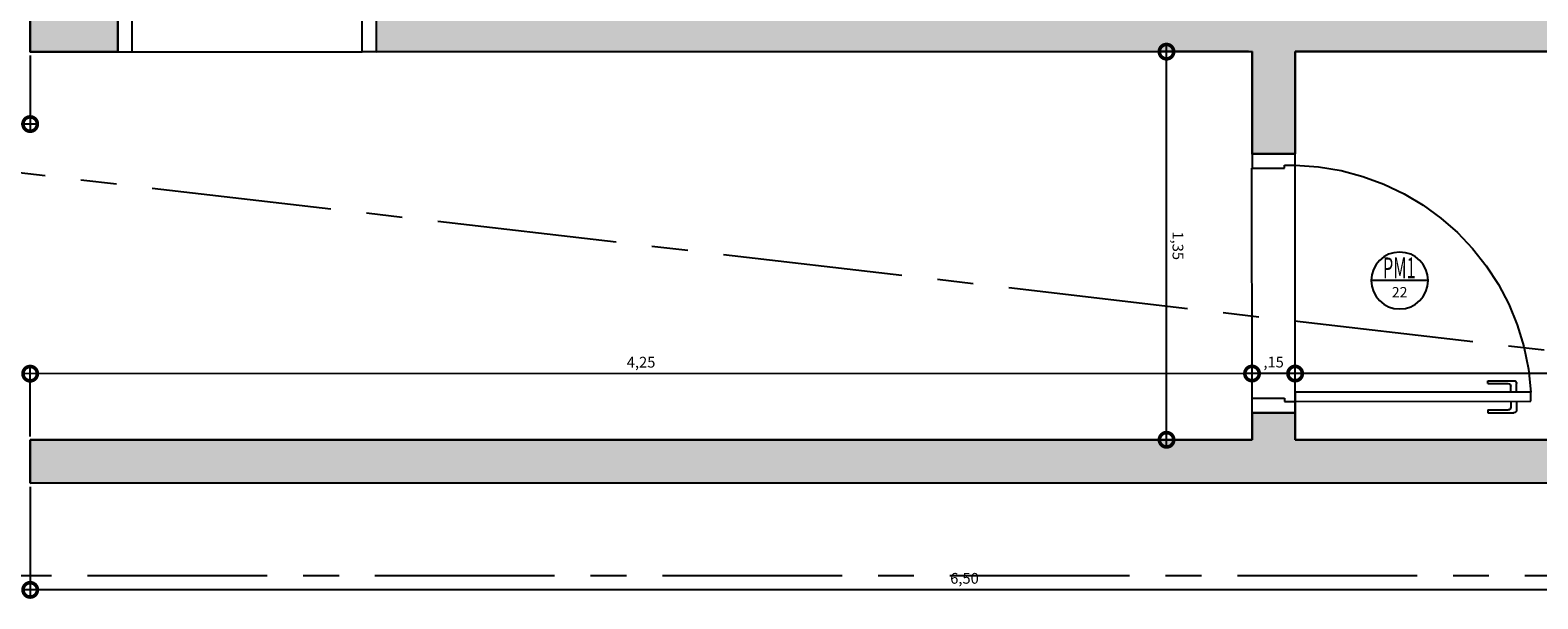
# Model space of a CAD drawing. Units: millimetres. Extents: x 2954 to 3816, y 156 to 1693.
# Drawn here: x 3530 to 3535, y 1358 to 1360 of the extents above; entities that cross this region are included whole.
import ezdxf
from ezdxf.enums import TextEntityAlignment as Align

# ---------------------------------------------------------------- set-up
doc = ezdxf.new("R2010")
doc.units = ezdxf.units.MM
doc.linetypes.add('0149-11_REF-PE$0$HIDDEN2', pattern=[4.7625, 3.175, -1.5875])
doc.linetypes.add('PL-POUSO-ARQ-EIXO$0$CENTER', pattern=[2, 1.25, -0.25, 0.25, -0.25])
for name, color, linetype in [('0149-11_REF-PE$0$ARQ-detalhe bloco', 1, 'Continuous'), ('0149-11_REF-PE$0$ARQ-porta construir', 2, 'Continuous'), ('ARQ-cota 25', 1, 'Continuous'), ('ARQ-PISOS', 9, 'Continuous'), ('ARQ-símbolos', 2, 'Continuous'), ('EIXO$0$A-EIXOS-PRI', 252, 'PL-POUSO-ARQ-EIXO$0$CENTER'), ('S-DIVC', 142, 'Continuous')]:
    doc.layers.add(name, color=color, linetype=linetype)
doc.layers.add('Alvenaria', color=5, linetype='Continuous', lineweight=30)
doc.layers.add('contorno parede', color=7, linetype='Continuous', lineweight=13)
doc.styles.add('12075', font='romans.shx', dxfattribs={"height": 0.225})
doc.styles.add('6025', font='romans.shx', dxfattribs={"height": 0.0375})
doc.styles.add('6075', font='romans.shx', dxfattribs={"height": 0.1125})
doc.styles.add('8075', font='romans.shx', dxfattribs={"height": 0.15})
doc.dimstyles.new('6025', dxfattribs={"dimtxt": 0.0375, "dimasz": 0.1, "dimexe": 0.025, "dimexo": 0.0125, "dimgap": 0.0175, "dimtad": 1, "dimzin": 5, "dimtxsty": '6025', "dimblk": 'DOTSMALL', "dimcen": 0.045, "dimdle": 0.025, "dimclre": 1, "dimclrt": 2, "dimadec": 0, "dimazin": 0, "dimtfac": 1, "dimtmove": 2, "dimatfit": 3, "dimldrblk": 'DOTSMALL', "dimfxl": 0, "dimtolj": 1, "dimtzin": 0, "dimarcsym": 0})

# ---------------------------------------------------------------- blocks, each defined once
blk = doc.blocks.new('0149-11_REF-PE$0$porta 80')
for p, q in [((0.0395, 0.9704), (0.071, 0.9704)), ((0.0395, 0.15), (0.0395, 0.9704)), ((0.071, 0.9704), (0.071, 0.15)), ((0.0395, 0.15), (0, 0.15)), ((0, 0), (0, 0.15)), ((0.071, 0.15), (0.0395, 0.15)), ((0.0395, 0.1129), (0.0395, 0.15)), ((0.05, 0.1129), (0.0395, 0.1129)), ((0.05, 0), (0.05, 0.1129)), ((0.85, 0), (0.85, 0.1129)), ((0.85, 0.1129), (0.8605, 0.1129)), ((0.8605, 0.15), (0.9, 0.15)), ((0.8605, 0.1129), (0.8605, 0.15)), ((0.9, 0), (0.9, 0.15)), ((0, 0), (0.05, 0)), ((0.9, 0), (0.85, 0))]:
    blk.add_line(p, q)
at = {"layer": '0149-11_REF-PE$0$ARQ-detalhe bloco'}
for p, q in [((-0.0005, 0.8204), (-0.0005, 0.9104)), ((0.0395, 0.9204), (0.0095, 0.9204)), ((0.0395, 0.9004), (0.0195, 0.9004)), ((0.071, 0.9204), (0.101, 0.9204)), ((0.071, 0.9004), (0.091, 0.9004)), ((0.111, 0.8204), (0.111, 0.9104)), ((0.0095, 0.8204), (0.0095, 0.8904)), ((0.101, 0.8204), (0.101, 0.8904)), ((0.0095, 0.8204), (-0.0005, 0.8204)), ((0.101, 0.8204), (0.111, 0.8204))]:
    blk.add_line(p, q, dxfattribs=at)
for centre, start, end in [((0.0095, 0.9104), 90, 180), ((0.0195, 0.8904), 90, 180), ((0.091, 0.8904), 0, 90), ((0.101, 0.9104), 0, 90)]:
    blk.add_arc(centre, 0.01, start, end, dxfattribs=at)
at = {"layer": '0149-11_REF-PE$0$ARQ-detalhe bloco', "linetype": '0149-11_REF-PE$0$HIDDEN2'}
blk.add_ellipse((0.0241, 0.1352), major_axis=(-0.5807, 0.6034), ratio=0.997899, start_param=3.964901, end_param=5.459877, dxfattribs=at)
blk = doc.blocks.new('_DotSmall')
at = {"layer": 'contorno parede', "color": 0, "const_width": 0.5}
blk.add_lwpolyline([(-0.0625, 0, 1), (0.0625, 0, 1)], format="xyb", close=True, dxfattribs=at)
blk = doc.blocks.new('*D681')
at = {"layer": 'ARQ-cota 25', "color": 1, "lineweight": -2}
for p, q in [((3529.731, 1358.5533), (3529.731, 1358.1694)), ((3536.231, 1358.554), (3536.231, 1358.1701))]:
    blk.add_line(p, q, dxfattribs=at)
at = {"layer": 'ARQ-cota 25', "color": 0, "lineweight": -2}
blk.add_line((3536.256, 1358.1951), (3529.706, 1358.1944), dxfattribs=at)
at = {"layer": 'Defpoints', "color": 0}
for p in [(3529.731, 1358.5658), (3536.231, 1358.5665), (3529.731, 1358.1944)]:
    blk.add_point(p, dxfattribs=at)
at = {"layer": 'ARQ-cota 25', "color": 0, "lineweight": -2, "xscale": 0.1, "yscale": 0.1, "zscale": 0.1}
for p, rotation in [((3529.731, 1358.1944), 180.0061788404926), ((3536.231, 1358.1951), 0.006178840492614412)]:
    blk.add_blockref('_DotSmall', p, dxfattribs=dict(at, rotation=rotation))
at = {"layer": 'ARQ-cota 25', "color": 2, "insert": (3532.981, 1358.2346), "char_height": 0.0375, "attachment_point": 5, "rotation": 0.0062, "style": '6025'}
blk.add_mtext('\\A1;6,50', dxfattribs=at)
blk = doc.blocks.new('*D682')
at = {"layer": 'ARQ-cota 25', "color": 0, "lineweight": -2}
blk.add_line((3536.2559, 1358.947), (3534.1062, 1358.9468), dxfattribs=at)
at = {"layer": 'ARQ-cota 25', "color": 1, "lineweight": -2}
for p, q in [((3534.1312, 1358.7288), (3534.1312, 1358.9718)), ((3536.2309, 1358.729), (3536.2309, 1358.972))]:
    blk.add_line(p, q, dxfattribs=at)
at = {"layer": 'Defpoints', "color": 0}
for p in [(3534.1312, 1358.9468), (3534.1312, 1358.7163), (3536.2309, 1358.7165)]:
    blk.add_point(p, dxfattribs=at)
at = {"layer": 'ARQ-cota 25', "color": 0, "lineweight": -2, "xscale": 0.1, "yscale": 0.1, "zscale": 0.1}
for p, rotation in [((3534.1312, 1358.9468), 180.0061786048491), ((3536.2309, 1358.947), 0.006178604849109703)]:
    blk.add_blockref('_DotSmall', p, dxfattribs=dict(at, rotation=rotation))
at = {"layer": 'ARQ-cota 25', "color": 2, "insert": (3535.181, 1358.9867), "char_height": 0.0375, "attachment_point": 5, "rotation": 0.0062, "style": '6025'}
blk.add_mtext('\\A1;2,10', dxfattribs=at)
blk = doc.blocks.new('*D683')
at = {"layer": 'ARQ-cota 25', "color": 0, "lineweight": -2}
blk.add_line((3534.1562, 1358.9468), (3533.9562, 1358.9467), dxfattribs=at)
at = {"layer": 'ARQ-cota 25', "color": 1, "lineweight": -2}
for p, q in [((3533.9812, 1358.7288), (3533.9812, 1358.9718)), ((3534.1312, 1358.7288), (3534.1312, 1358.9718))]:
    blk.add_line(p, q, dxfattribs=at)
at = {"layer": 'Defpoints', "color": 0}
for p in [(3533.9812, 1358.9468), (3533.9812, 1358.7163), (3534.1312, 1358.7163)]:
    blk.add_point(p, dxfattribs=at)
at = {"layer": 'ARQ-cota 25', "color": 0, "lineweight": -2, "xscale": 0.1, "yscale": 0.1, "zscale": 0.1}
for p, rotation in [((3533.9812, 1358.9468), 180.0061791084258), ((3534.1312, 1358.9468), 0.006179108425810043)]:
    blk.add_blockref('_DotSmall', p, dxfattribs=dict(at, rotation=rotation))
at = {"layer": 'ARQ-cota 25', "color": 2, "insert": (3534.0562, 1358.9866), "char_height": 0.0375, "attachment_point": 5, "rotation": 0.0062, "style": '6025'}
blk.add_mtext('\\A1;,15', dxfattribs=at)
blk = doc.blocks.new('*D684')
at = {"layer": 'ARQ-cota 25', "color": 0, "lineweight": -2}
blk.add_line((3534.0062, 1358.9468), (3529.7059, 1358.9463), dxfattribs=at)
at = {"layer": 'ARQ-cota 25', "color": 1, "lineweight": -2}
for p, q in [((3529.7309, 1358.7283), (3529.7309, 1358.9713)), ((3533.9812, 1358.7288), (3533.9812, 1358.9718))]:
    blk.add_line(p, q, dxfattribs=at)
at = {"layer": 'Defpoints', "color": 0}
for p in [(3529.7309, 1358.9463), (3529.7309, 1358.7158), (3533.9812, 1358.7163)]:
    blk.add_point(p, dxfattribs=at)
at = {"layer": 'ARQ-cota 25', "color": 0, "lineweight": -2, "xscale": 0.1, "yscale": 0.1, "zscale": 0.1}
for p, rotation in [((3529.7309, 1358.9463), 180.006178613821), ((3533.9812, 1358.9468), 0.006178613821052893)]:
    blk.add_blockref('_DotSmall', p, dxfattribs=dict(at, rotation=rotation))
at = {"layer": 'ARQ-cota 25', "color": 2, "insert": (3531.856, 1358.9863), "char_height": 0.0375, "attachment_point": 5, "rotation": 0.0062, "style": '6025'}
blk.add_mtext('\\A1;4,25', dxfattribs=at)
blk = doc.blocks.new('*D694')
at = {"layer": 'ARQ-cota 25', "color": 1, "lineweight": -2}
for p, q in [((3526.5808, 1360.053), (3526.5808, 1359.7891)), ((3529.7308, 1360.0533), (3529.7308, 1359.7895))]:
    blk.add_line(p, q, dxfattribs=at)
at = {"layer": 'ARQ-cota 25', "color": 0, "lineweight": -2}
blk.add_line((3529.7558, 1359.8145), (3526.5558, 1359.8141), dxfattribs=at)
at = {"layer": 'Defpoints', "color": 0}
for p in [(3526.5808, 1360.0655), (3529.7308, 1360.0658), (3526.5808, 1359.8141)]:
    blk.add_point(p, dxfattribs=at)
at = {"layer": 'ARQ-cota 25', "color": 0, "lineweight": -2, "xscale": 0.1, "yscale": 0.1, "zscale": 0.1}
for p, rotation in [((3526.5808, 1359.8141), 180.0063033052778), ((3529.7308, 1359.8145), 0.006303305277812753)]:
    blk.add_blockref('_DotSmall', p, dxfattribs=dict(at, rotation=rotation))
at = {"layer": 'ARQ-cota 25', "color": 2, "insert": (3528.1558, 1359.8541), "char_height": 0.0375, "attachment_point": 5, "rotation": 0.0063, "style": '6025'}
blk.add_mtext('\\A1;3,15', dxfattribs=at)
blk = doc.blocks.new('*D695')
at = {"layer": 'ARQ-cota 25', "color": 0, "lineweight": -2}
blk.add_line((3533.6838, 1358.6913), (3533.6836, 1360.0913), dxfattribs=at)
at = {"layer": 'ARQ-cota 25', "color": 1, "lineweight": -2}
for p, q in [((3533.9686, 1360.0663), (3533.6586, 1360.0663)), ((3533.9687, 1358.7163), (3533.6588, 1358.7163))]:
    blk.add_line(p, q, dxfattribs=at)
at = {"layer": 'Defpoints', "color": 0}
for p in [(3533.6836, 1360.0663), (3533.9811, 1360.0663), (3533.9812, 1358.7163)]:
    blk.add_point(p, dxfattribs=at)
at = {"layer": 'ARQ-cota 25', "color": 0, "lineweight": -2, "xscale": 0.1, "yscale": 0.1, "zscale": 0.1}
for p, rotation in [((3533.6836, 1360.0663), 90.0061786269228), ((3533.6838, 1358.7163), 270.0061786269228)]:
    blk.add_blockref('_DotSmall', p, dxfattribs=dict(at, rotation=rotation))
at = {"layer": 'ARQ-cota 25', "color": 2, "insert": (3533.7235, 1359.3913), "char_height": 0.0375, "attachment_point": 5, "rotation": 270.0062, "style": '6025'}
blk.add_mtext('\\A1;1,35', dxfattribs=at)
blk = doc.blocks.new('Ind esquadria 8075')
at = {"ltscale": 0.5}
blk.add_line((-0.309, 0), (0.309, 0), dxfattribs=at)
blk.add_circle((0, 0), 0.309, dxfattribs=at)
at = {"color": 3, "style": '12075', "width": 0.431336}
blk.add_attdef('ESQD', text='', height=0.225, dxfattribs=at).set_placement((-0.174, 0.025), (0.182, 0.025), align=Align.FIT)
at = {"color": 2, "style": '8075'}
blk.add_attdef('S/N', text='', height=0.15, dxfattribs=at).set_placement((0, -0.127), align=Align.MIDDLE_CENTER)

msp = doc.modelspace()

# ---------------------------------------------------------------- hatches: boundary and pattern name
at = {"layer": 'S-DIVC'}
h = msp.add_hatch(color=256, dxfattribs=at)
h.dxf.hatch_style = 1
h.paths.add_polyline_path([(3533.9811, 1360.0666), (3533.9811, 1359.7108), (3534.1311, 1359.7109), (3534.1311, 1360.0666), (3535.0308, 1360.0667), (3535.0302, 1365.8955), (3534.8802, 1365.8366), (3534.8808, 1360.2167), (3530.9359, 1360.2162), (3530.9359, 1360.0662)])
h = msp.add_hatch(color=256, dxfattribs=at)
h.dxf.hatch_style = 1
h.paths.add_polyline_path([(3529.8804, 1363.874), (3529.7304, 1363.8151), (3529.7304, 1363.3766), (3528.6127, 1363.3764), (3528.2304, 1363.2264), (3529.7304, 1363.2266), (3529.7307, 1360.8792), (3529.682, 1360.8792), (3529.6821, 1360.7292), (3529.7307, 1360.7292), (3529.7308, 1360.0658), (3530.0359, 1360.0659), (3530.0359, 1360.2159), (3529.8808, 1360.2159)])
h = msp.add_hatch(color=256, dxfattribs=at)
h.dxf.hatch_style = 1
h.paths.add_polyline_path([(3536.231, 1358.5665), (3536.2309, 1358.7165), (3534.1312, 1358.7163), (3534.1312, 1358.8106), (3533.9812, 1358.8106), (3533.9812, 1358.7163), (3529.7309, 1358.7158), (3529.731, 1358.5658)])

# ---------------------------------------------------------------- linework, layer by layer
at = {"layer": 'Alvenaria'}
for p, q in [((3530.9359, 1360.066), (3533.9811, 1360.0663)), ((3534.1311, 1360.0663), (3535.0308, 1360.0664)), ((3529.7309, 1358.7158), (3533.9812, 1358.7163)), ((3529.7309, 1358.7158), (3529.731, 1358.5658)), ((3534.1312, 1358.7163), (3536.2309, 1358.7165)), ((3529.731, 1358.5658), (3536.231, 1358.5665))]:
    msp.add_line(p, q, dxfattribs=at)
msp.add_lwpolyline([(3530.0359, 1360.0659), (3530.0359, 1360.2159), (3529.8808, 1360.2159), (3529.8804, 1363.874), (3529.7304, 1363.8151), (3529.7304, 1363.3766), (3528.6127, 1363.3764), (3528.2304, 1363.2264), (3529.7304, 1363.2266), (3529.7307, 1360.8792), (3529.682, 1360.8792), (3529.6821, 1360.7292), (3529.7307, 1360.7292), (3529.7308, 1360.0658)], close=True, dxfattribs=at)
for points in [[(3534.1311, 1360.0663), (3534.1311, 1359.7106), (3533.9811, 1359.7106), (3533.9811, 1360.0663)], [(3534.1312, 1358.7163), (3534.1312, 1358.8106), (3533.9812, 1358.8106), (3533.9812, 1358.7163)]]:
    msp.add_lwpolyline(points, dxfattribs=at)
at = {"layer": 'ARQ-PISOS', "color": 252}
for p, q in [((3530.0859, 1360.0659), (3530.8859, 1360.0657)), ((3534.1312, 1358.8846), (3534.1311, 1359.6846)), ((3533.9812, 1358.8606), (3533.9808, 1359.6606))]:
    msp.add_line(p, q, dxfattribs=at)
at = {"layer": 'EIXO$0$A-EIXOS-PRI', "ltscale": 0.5}
for p, q in [((3522.2091, 1360.5159), (3537.0193, 1358.7941)), ((3521.9303, 1358.2441), (3542.7578, 1358.2441))]:
    msp.add_line(p, q, dxfattribs=at)

# ---------------------------------------------------------------- block references
at = {"layer": '0149-11_REF-PE$0$ARQ-porta construir', "rotation": 0.006178651338311005}
msp.add_blockref('0149-11_REF-PE$0$porta 80', (3530.0359, 1360.0659), dxfattribs=at)
at = {"layer": '0149-11_REF-PE$0$ARQ-porta construir', "xscale": -1, "rotation": 270.0061786351442}
msp.add_blockref('0149-11_REF-PE$0$porta 80', (3533.9812, 1358.8106), dxfattribs=at)
at = {"layer": 'ARQ-símbolos'}
ref = msp.add_blockref('Ind esquadria 8075', (3534.4946, 1359.2703), dxfattribs=dict(at, xscale=-0.3200000000000001, yscale=0.3200000000000001, zscale=0.3200000000000001))
ref.add_attrib('ESQD', 'PM1', dxfattribs={"layer": '0', "color": 3, "height": 0.072, "style": '12075', "width": 0.593088}).set_placement((3534.4364, 1359.2784), (3534.5503, 1359.2784), align=Align.FIT)
ref.add_attrib('S/N', '22', dxfattribs={"layer": '0', "color": 1, "height": 0.036, "style": '6075'}).set_placement((3534.4946, 1359.2297), align=Align.MIDDLE_CENTER)

# ---------------------------------------------------------------- dimensions: what is measured, and where the dimension line sits
at = {"layer": 'ARQ-cota 25'}
for p1, p2, distance, picture, middle in [((3533.9812, 1358.7163), (3533.9811, 1360.0663), 0.2974, '*D695', (3533.7235, 1359.3913)), ((3529.7308, 1360.0658), (3526.5808, 1360.0655), 0.2513, '*D694', (3528.1558, 1359.8541)), ((3533.9812, 1358.7163), (3529.7309, 1358.7158), -0.2305, '*D684', (3531.856, 1358.9863)), ((3534.1312, 1358.7163), (3533.9812, 1358.7163), -0.2305, '*D683', (3534.0562, 1358.9866)), ((3536.2309, 1358.7165), (3534.1312, 1358.7163), -0.2305, '*D682', (3535.181, 1358.9867)), ((3536.231, 1358.5665), (3529.731, 1358.5658), 0.3714, '*D681', (3532.981, 1358.2346))]:
    dim = msp.add_aligned_dim(p1=p1, p2=p2, distance=distance, dimstyle='6025', dxfattribs=at)
    dim.commit()
    dim.dimension.update_dxf_attribs({"geometry": picture, "text_midpoint": middle})

doc.saveas('drawing.dxf')
